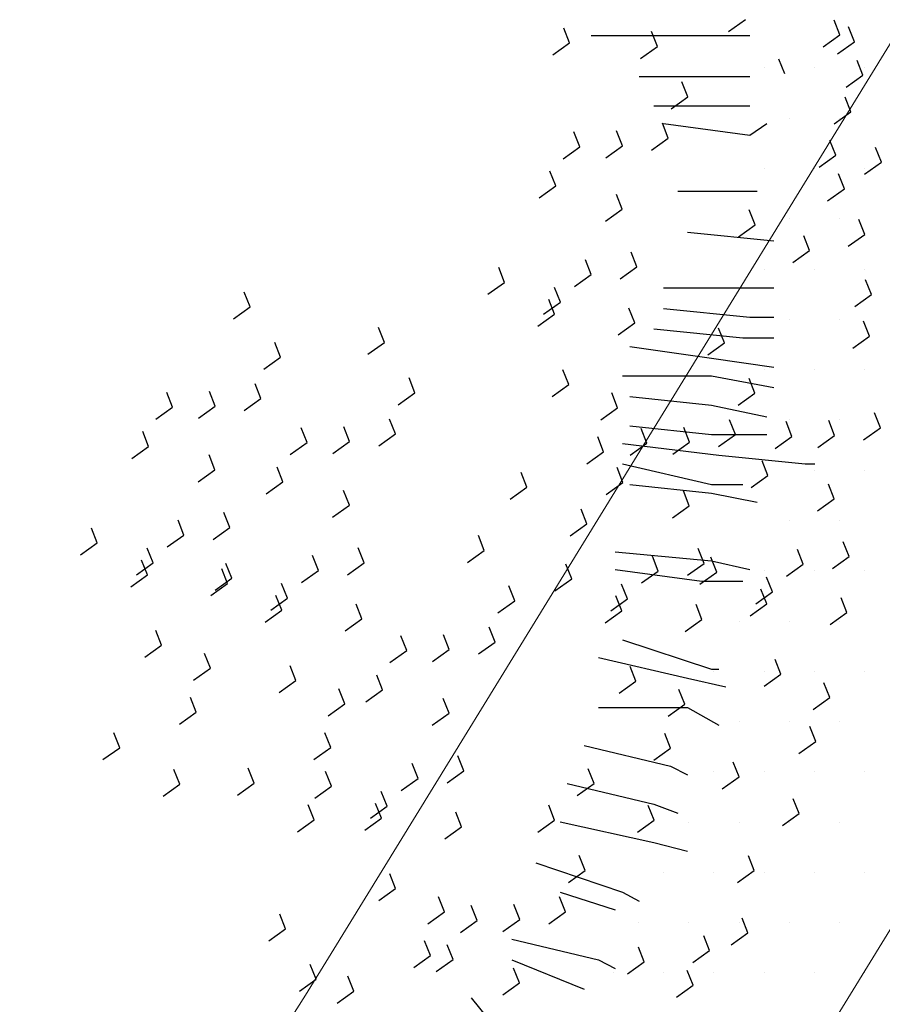
# Model space of a CAD drawing. Units: inches. Extents: x 844 to 2847, y 478 to 905.
# Drawn here: x 888 to 889, y 709 to 711 of the extents above; entities that cross this region are included whole.
import ezdxf

# ---------------------------------------------------------------- set-up
doc = ezdxf.new("R2010")
doc.units = ezdxf.units.IN
doc.header["$MEASUREMENT"] = 0
doc.layers.add('ARBOL', color=3, linetype='Continuous')
doc.layers.add('pisos', color=1, linetype='Continuous')
doc.layers.add('banqueta estacionamiento', color=124, linetype='Continuous', lineweight=13)

# ---------------------------------------------------------------- blocks, each defined once
blk = doc.blocks.new('44')
at = {"color": 64}
for p, q in [((4952.8199, 1419.2822), (4952.7621, 1419.3361)), ((4952.8993, 1419.2822), (4952.8414, 1419.3361)), ((4952.8993, 1419.2822), (4952.8414, 1419.3361)), ((4952.7704, 1419.1927), (4952.8199, 1419.2822)), ((4952.7704, 1419.1927), (4952.8199, 1419.2822)), ((4952.8497, 1419.1927), (4952.8993, 1419.2822)), ((4953.0091, 1419.1502), (4952.9513, 1419.2042)), ((4953.0091, 1419.1502), (4952.9513, 1419.2042)), ((4952.3127, 1419.0608), (4952.3622, 1419.1502)), ((4952.9596, 1419.0608), (4953.0091, 1419.1502)), ((4952.6552, 1418.989), (4952.5973, 1419.0429)), ((4952.6552, 1418.989), (4952.5973, 1419.0429)), ((4953.0335, 1418.9596), (4952.9757, 1419.0136)), ((4953.0335, 1418.9596), (4952.9757, 1419.0136)), ((4952.984, 1418.8702), (4953.0335, 1418.9596)), ((4952.984, 1418.8702), (4953.0335, 1418.9596)), ((4952.0249, 1418.8413), (4951.9671, 1418.8953)), ((4952.0249, 1418.8413), (4951.9671, 1418.8953)), ((4951.9754, 1418.7519), (4952.0249, 1418.8413)), ((4951.9754, 1418.7519), (4952.0249, 1418.8413)), ((4953.2776, 1418.7984), (4953.2198, 1418.8523)), ((4953.2776, 1418.7984), (4953.2198, 1418.8523)), ((4953.0579, 1418.7324), (4953.0001, 1418.7864)), ((4953.0579, 1418.7324), (4953.0001, 1418.7864)), ((4953.2281, 1418.7089), (4953.2776, 1418.7984)), ((4953.2281, 1418.7089), (4953.2776, 1418.7984)), ((4952.269, 1418.6801), (4952.2112, 1418.734)), ((4952.269, 1418.6801), (4952.2112, 1418.734)), ((4953.0084, 1418.643), (4953.0579, 1418.7324)), ((4953.0084, 1418.643), (4953.0579, 1418.7324)), ((4952.2195, 1418.5906), (4952.269, 1418.6801)), ((4952.2195, 1418.5906), (4952.269, 1418.6801)), ((4953.1678, 1418.6005), (4953.1099, 1418.6544)), ((4953.1678, 1418.6005), (4953.1099, 1418.6544)), ((4953.1183, 1418.511), (4953.1678, 1418.6005)), ((4952.269, 1418.4528), (4952.2112, 1418.5068)), ((4952.269, 1418.4528), (4952.2112, 1418.5068)), ((4953.357, 1418.4392), (4953.2991, 1418.4931)), ((4953.357, 1418.4392), (4953.2991, 1418.4931)), ((4952.2195, 1418.3634), (4952.269, 1418.4528)), ((4953.3074, 1418.3498), (4953.357, 1418.4392)), ((4953.3074, 1418.3498), (4953.357, 1418.4392)), ((4952.0799, 1418.3209), (4952.022, 1418.3748)), ((4952.0799, 1418.3209), (4952.022, 1418.3748)), ((4952.0303, 1418.2314), (4952.0799, 1418.3209)), ((4952.0303, 1418.2314), (4952.0799, 1418.3209)), ((4952.8443, 1418.2486), (4952.7865, 1418.3026)), ((4953.1434, 1418.2486), (4953.0855, 1418.3026)), ((4953.1434, 1418.2486), (4953.0855, 1418.3026)), ((4951.8907, 1418.2256), (4951.8328, 1418.2795)), ((4952.7948, 1418.1592), (4952.8443, 1418.2486)), ((4952.7948, 1418.1592), (4952.8443, 1418.2486)), ((4953.0938, 1418.1592), (4953.1434, 1418.2486)), ((4953.0938, 1418.1592), (4953.1434, 1418.2486)), ((4951.8412, 1418.1361), (4951.8907, 1418.2256)), ((4951.8412, 1418.1361), (4951.8907, 1418.2256)), ((4953.5156, 1418.1826), (4953.4578, 1418.2366)), ((4953.5156, 1418.1826), (4953.4578, 1418.2366)), ((4953.4661, 1418.0932), (4953.5156, 1418.1826)), ((4953.4661, 1418.0932), (4953.5156, 1418.1826)), ((4951.8663, 1417.9983), (4951.8084, 1418.0523)), ((4951.8663, 1417.9983), (4951.8084, 1418.0523)), ((4952.2141, 1418.035), (4952.1563, 1418.0889)), ((4952.2141, 1418.035), (4952.1563, 1418.0889)), ((4953.595, 1417.9921), (4953.5371, 1418.046)), ((4953.595, 1417.9921), (4953.5371, 1418.046)), ((4951.8167, 1417.9089), (4951.8663, 1417.9983)), ((4951.8167, 1417.9089), (4951.8663, 1417.9983)), ((4952.1646, 1417.9456), (4952.2141, 1418.035)), ((4952.1646, 1417.9456), (4952.2141, 1418.035)), ((4953.5454, 1417.9026), (4953.595, 1417.9921)), ((4953.5454, 1417.9026), (4953.595, 1417.9921)), ((4952.4033, 1417.8078), (4952.3454, 1417.8617)), ((4952.4033, 1417.8078), (4952.3454, 1417.8617)), ((4952.3538, 1417.7183), (4952.4033, 1417.8078)), ((4952.3538, 1417.7183), (4952.4033, 1417.8078)), ((4952.2141, 1417.6758), (4952.1563, 1417.7298)), ((4952.2141, 1417.6758), (4952.1563, 1417.7298)), ((4952.9585, 1417.6524), (4952.9006, 1417.7063)), ((4952.9585, 1417.6524), (4952.9006, 1417.7063)), ((4952.1646, 1417.5864), (4952.2141, 1417.6758)), ((4952.1646, 1417.5864), (4952.2141, 1417.6758)), ((4953.8391, 1417.6036), (4953.7812, 1417.6575)), ((4953.8391, 1417.6036), (4953.7812, 1417.6575)), ((4952.9089, 1417.5629), (4952.9585, 1417.6524)), ((4952.9089, 1417.5629), (4952.9585, 1417.6524)), ((4952.5131, 1417.5512), (4952.4553, 1417.6051)), ((4952.5131, 1417.5512), (4952.4553, 1417.6051)), ((4953.7895, 1417.5141), (4953.8391, 1417.6036)), ((4951.8419, 1417.4559), (4951.784, 1417.5099)), ((4951.8419, 1417.4559), (4951.784, 1417.5099)), ((4952.1348, 1417.4852), (4952.0769, 1417.5392)), ((4952.1348, 1417.4852), (4952.0769, 1417.5392)), ((4952.4636, 1417.4618), (4952.5131, 1417.5512)), ((4952.4636, 1417.4618), (4952.5131, 1417.5512)), ((4953.2026, 1417.4911), (4953.1447, 1417.545)), ((4953.2026, 1417.4911), (4953.1447, 1417.545)), ((4953.6499, 1417.4716), (4953.592, 1417.5256)), ((4953.6499, 1417.4716), (4953.592, 1417.5256)), ((4952.1348, 1417.4193), (4952.0769, 1417.4732)), ((4952.1348, 1417.4193), (4952.0769, 1417.4732)), ((4952.0853, 1417.3958), (4952.1348, 1417.4852)), ((4953.153, 1417.4017), (4953.2026, 1417.4911)), ((4953.153, 1417.4017), (4953.2026, 1417.4911)), ((4953.6004, 1417.3822), (4953.6499, 1417.4716)), ((4953.6004, 1417.3822), (4953.6499, 1417.4716)), ((4951.7923, 1417.3665), (4951.8419, 1417.4559)), ((4951.7923, 1417.3665), (4951.8419, 1417.4559)), ((4952.0853, 1417.3298), (4952.1348, 1417.4193)), ((4953.4607, 1417.3763), (4953.4028, 1417.4303)), ((4953.4112, 1417.2869), (4953.4607, 1417.3763)), ((4953.4112, 1417.2869), (4953.4607, 1417.3763)), ((4953.2026, 1417.2639), (4953.1447, 1417.3178)), ((4953.2026, 1417.2639), (4953.1447, 1417.3178)), ((4953.153, 1417.1744), (4953.2026, 1417.2639)), ((4953.7841, 1417.1857), (4953.7263, 1417.2397)), ((4953.7841, 1417.1857), (4953.7263, 1417.2397)), ((4952.3484, 1417.1334), (4952.2905, 1417.1873)), ((4952.3484, 1417.1334), (4952.2905, 1417.1873)), ((4952.6169, 1417.1334), (4952.559, 1417.1873)), ((4952.6169, 1417.1334), (4952.559, 1417.1873)), ((4953.0134, 1417.1319), (4952.9555, 1417.1859)), ((4953.0134, 1417.1319), (4952.9555, 1417.1859)), ((4953.4363, 1417.1491), (4953.3784, 1417.203)), ((4953.4363, 1417.1491), (4953.3784, 1417.203)), ((4953.7346, 1417.0963), (4953.7841, 1417.1857)), ((4953.7346, 1417.0963), (4953.7841, 1417.1857)), ((4952.2988, 1417.044), (4952.3484, 1417.1334)), ((4952.2988, 1417.044), (4952.3484, 1417.1334)), ((4952.5674, 1417.044), (4952.6169, 1417.1334)), ((4952.5674, 1417.044), (4952.6169, 1417.1334)), ((4952.9639, 1417.0425), (4953.0134, 1417.1319)), ((4952.9639, 1417.0425), (4953.0134, 1417.1319)), ((4953.3868, 1417.0597), (4953.4363, 1417.1491)), ((4953.3868, 1417.0597), (4953.4363, 1417.1491)), ((4952.8242, 1417.0366), (4952.7664, 1417.0906)), ((4953.9733, 1416.9585), (4953.9155, 1417.0125)), ((4953.9733, 1416.9585), (4953.9155, 1417.0125)), ((4953.9238, 1416.8691), (4953.9733, 1416.9585)), ((4953.9238, 1416.8691), (4953.9733, 1416.9585)), ((4953.1476, 1416.846), (4953.0898, 1416.9)), ((4953.1476, 1416.846), (4953.0898, 1416.9)), ((4953.7841, 1416.8266), (4953.7263, 1416.8805)), ((4953.7841, 1416.8266), (4953.7263, 1416.8805)), ((4953.0981, 1416.7566), (4953.1476, 1416.846)), ((4953.0981, 1416.7566), (4953.1476, 1416.846)), ((4953.7346, 1416.7371), (4953.7841, 1416.8266)), ((4953.7346, 1416.7371), (4953.7841, 1416.8266)), ((4954.0832, 1416.702), (4954.0253, 1416.7559)), ((4954.0832, 1416.702), (4954.0253, 1416.7559)), ((4953.7048, 1416.636), (4953.6469, 1416.6899)), ((4953.7048, 1416.636), (4953.6469, 1416.6899)), ((4954.0336, 1416.6125), (4954.0832, 1416.702)), ((4954.0336, 1416.6125), (4954.0832, 1416.702)), ((4953.3368, 1416.6188), (4953.279, 1416.6728)), ((4953.3368, 1416.6188), (4953.279, 1416.6728)), ((4953.4119, 1416.6067), (4953.354, 1416.6606)), ((4953.4119, 1416.6067), (4953.354, 1416.6606)), ((4953.6553, 1416.5465), (4953.7048, 1416.636)), ((4953.2873, 1416.5294), (4953.3368, 1416.6188)), ((4953.2873, 1416.5294), (4953.3368, 1416.6188)), ((4953.3624, 1416.5172), (4953.4119, 1416.6067)), ((4953.3624, 1416.5172), (4953.4119, 1416.6067)), ((4953.7048, 1416.57), (4953.6469, 1416.624)), ((4953.7048, 1416.57), (4953.6469, 1416.624)), ((4953.1476, 1416.4869), (4953.0898, 1416.5408)), ((4953.1476, 1416.4869), (4953.0898, 1416.5408)), ((4953.6553, 1416.4806), (4953.7048, 1416.57)), ((4953.0981, 1416.3974), (4953.1476, 1416.4869)), ((4953.0981, 1416.3974), (4953.1476, 1416.4869)), ((4953.4467, 1416.3622), (4953.3888, 1416.4162)), ((4953.4467, 1416.3622), (4953.3888, 1416.4162)), ((4953.0683, 1416.2963), (4953.0105, 1416.3502)), ((4953.0683, 1416.2963), (4953.0105, 1416.3502)), ((4953.3971, 1416.2728), (4953.4467, 1416.3622)), ((4953.3971, 1416.2728), (4953.4467, 1416.3622)), ((4953.9184, 1416.2841), (4953.8605, 1416.3381)), ((4953.9184, 1416.2841), (4953.8605, 1416.3381)), ((4954.1869, 1416.2841), (4954.1291, 1416.3381)), ((4954.1869, 1416.2841), (4954.1291, 1416.3381)), ((4953.0683, 1416.2303), (4953.0105, 1416.2843)), ((4953.0683, 1416.2303), (4953.0105, 1416.2843)), ((4953.0188, 1416.2068), (4953.0683, 1416.2963)), ((4953.8689, 1416.1947), (4953.9184, 1416.2841)), ((4953.8689, 1416.1947), (4953.9184, 1416.2841)), ((4954.1374, 1416.1947), (4954.1869, 1416.2841)), ((4954.1374, 1416.1947), (4954.1869, 1416.2841)), ((4953.0188, 1416.1409), (4953.0683, 1416.2303)), ((4954.2174, 1416.0569), (4954.1596, 1416.1108)), ((4954.2174, 1416.0569), (4954.1596, 1416.1108)), ((4954.1679, 1415.9675), (4954.2174, 1416.0569)), ((4954.1679, 1415.9675), (4954.2174, 1416.0569)), ((4953.2819, 1415.9444), (4953.224, 1415.9984)), ((4953.2819, 1415.9444), (4953.224, 1415.9984)), ((4953.5504, 1415.9444), (4953.4926, 1415.9984)), ((4953.5504, 1415.9444), (4953.4926, 1415.9984)), ((4953.2324, 1415.855), (4953.2819, 1415.9444)), ((4953.2324, 1415.855), (4953.2819, 1415.9444)), ((4953.5009, 1415.855), (4953.5504, 1415.9444)), ((4953.5009, 1415.855), (4953.5504, 1415.9444)), ((4953.5809, 1415.7172), (4953.5231, 1415.7711)), ((4953.5809, 1415.7172), (4953.5231, 1415.7711)), ((4953.9489, 1415.7344), (4953.8911, 1415.7883)), ((4953.9489, 1415.7344), (4953.8911, 1415.7883)), ((4954.2968, 1415.6977), (4954.2389, 1415.7517)), ((4954.2968, 1415.6977), (4954.2389, 1415.7517)), ((4953.5314, 1415.6278), (4953.5809, 1415.7172)), ((4953.5314, 1415.6278), (4953.5809, 1415.7172)), ((4953.8994, 1415.6449), (4953.9489, 1415.7344)), ((4953.8994, 1415.6449), (4953.9489, 1415.7344)), ((4954.2472, 1415.6083), (4954.2968, 1415.6977)), ((4954.2472, 1415.6083), (4954.2968, 1415.6977))]:
    blk.add_line(p, q, dxfattribs=at)
at = {"color": 60}
for p, q in [((4951.6235, 1418.6701), (4951.5656, 1418.7241)), ((4951.6235, 1418.6701), (4951.5656, 1418.7241)), ((4951.5739, 1418.5807), (4951.6235, 1418.6701)), ((4951.5739, 1418.5807), (4951.6235, 1418.6701))]:
    blk.add_line(p, q, dxfattribs=at)
at = {"color": 66}
for p, q in [((4952.7747, 1416.9472), (4952.8242, 1417.0366)), ((4952.7747, 1416.9472), (4952.8242, 1417.0366)), ((4951.4309, 1416.9305), (4951.373, 1416.9844)), ((4951.4309, 1416.9305), (4951.373, 1416.9844)), ((4951.3814, 1416.8411), (4951.4309, 1416.9305)), ((4951.3814, 1416.8411), (4951.4309, 1416.9305)), ((4952.6474, 1416.9061), (4952.5895, 1416.9601)), ((4952.6474, 1416.9061), (4952.5895, 1416.9601)), ((4952.5979, 1416.8167), (4952.6474, 1416.9061)), ((4952.5979, 1416.8167), (4952.6474, 1416.9061)), ((4950.7519, 1416.8031), (4950.6941, 1416.8571)), ((4950.7519, 1416.8031), (4950.6941, 1416.8571)), ((4951.675, 1416.7692), (4951.6171, 1416.8232)), ((4951.675, 1416.7692), (4951.6171, 1416.8232)), ((4952.7998, 1416.8094), (4952.7419, 1416.8633)), ((4952.7998, 1416.8094), (4952.7419, 1416.8633)), ((4950.7024, 1416.7137), (4950.7519, 1416.8031)), ((4950.7024, 1416.7137), (4950.7519, 1416.8031)), ((4952.7503, 1416.72), (4952.7998, 1416.8094)), ((4952.7503, 1416.72), (4952.7998, 1416.8094)), ((4951.6255, 1416.6798), (4951.675, 1416.7692)), ((4951.6255, 1416.6798), (4951.675, 1416.7692)), ((4950.996, 1416.6418), (4950.9382, 1416.6958)), ((4950.996, 1416.6418), (4950.9382, 1416.6958)), ((4950.9465, 1416.5524), (4950.996, 1416.6418)), ((4950.9465, 1416.5524), (4950.996, 1416.6418)), ((4952.3789, 1416.5836), (4952.321, 1416.6376)), ((4952.3789, 1416.5836), (4952.321, 1416.6376)), ((4951.675, 1416.542), (4951.6171, 1416.5959)), ((4951.675, 1416.542), (4951.6171, 1416.5959)), ((4952.3294, 1416.4942), (4952.3789, 1416.5836)), ((4952.3294, 1416.4942), (4952.3789, 1416.5836)), ((4952.7267, 1416.547), (4952.6689, 1416.6009)), ((4952.7267, 1416.547), (4952.6689, 1416.6009)), ((4951.6255, 1416.4526), (4951.675, 1416.542)), ((4952.6772, 1416.4575), (4952.7267, 1416.547)), ((4952.6772, 1416.4575), (4952.7267, 1416.547)), ((4950.996, 1416.4146), (4950.9382, 1416.4686)), ((4950.996, 1416.4146), (4950.9382, 1416.4686)), ((4951.4858, 1416.4101), (4951.4279, 1416.464)), ((4951.4858, 1416.4101), (4951.4279, 1416.464)), ((4950.9465, 1416.3252), (4950.996, 1416.4146)), ((4951.4363, 1416.3206), (4951.4858, 1416.4101)), ((4951.4363, 1416.3206), (4951.4858, 1416.4101)), ((4950.8069, 1416.2827), (4950.749, 1416.3366)), ((4950.8069, 1416.2827), (4950.749, 1416.3366)), ((4951.2966, 1416.3148), (4951.2388, 1416.3687)), ((4951.2471, 1416.2253), (4951.2966, 1416.3148)), ((4951.2471, 1416.2253), (4951.2966, 1416.3148)), ((4952.7754, 1416.267), (4952.7175, 1416.3209)), ((4952.7754, 1416.267), (4952.7175, 1416.3209)), ((4950.6177, 1416.1874), (4950.5598, 1416.2413)), ((4950.7573, 1416.1932), (4950.8069, 1416.2827)), ((4950.7573, 1416.1932), (4950.8069, 1416.2827)), ((4952.322, 1416.2086), (4952.2641, 1416.2626)), ((4952.322, 1416.2086), (4952.2641, 1416.2626)), ((4952.7259, 1416.1775), (4952.7754, 1416.267)), ((4952.7259, 1416.1775), (4952.7754, 1416.267)), ((4950.5682, 1416.0979), (4950.6177, 1416.1874)), ((4950.5682, 1416.0979), (4950.6177, 1416.1874)), ((4952.2724, 1416.1192), (4952.322, 1416.2086)), ((4952.2724, 1416.1192), (4952.322, 1416.2086)), ((4951.2722, 1416.0875), (4951.2143, 1416.1415)), ((4951.2722, 1416.0875), (4951.2143, 1416.1415)), ((4951.6201, 1416.1242), (4951.5622, 1416.1781)), ((4951.6201, 1416.1242), (4951.5622, 1416.1781)), ((4951.5705, 1416.0347), (4951.6201, 1416.1242)), ((4951.5705, 1416.0347), (4951.6201, 1416.1242)), ((4952.5661, 1416.0474), (4952.5082, 1416.1013)), ((4952.5661, 1416.0474), (4952.5082, 1416.1013)), ((4950.9411, 1415.9968), (4950.8833, 1416.0507)), ((4950.9411, 1415.9968), (4950.8833, 1416.0507)), ((4951.2227, 1415.9981), (4951.2722, 1416.0875)), ((4951.2227, 1415.9981), (4951.2722, 1416.0875)), ((4952.5165, 1415.9579), (4952.5661, 1416.0474)), ((4952.5165, 1415.9579), (4952.5661, 1416.0474)), ((4950.5933, 1415.9601), (4950.5354, 1416.0141)), ((4950.5933, 1415.9601), (4950.5354, 1416.0141)), ((4950.8916, 1415.9074), (4950.9411, 1415.9968)), ((4950.8916, 1415.9074), (4950.9411, 1415.9968)), ((4950.5438, 1415.8707), (4950.5933, 1415.9601)), ((4950.5438, 1415.8707), (4950.5933, 1415.9601)), ((4951.8092, 1415.8969), (4951.7514, 1415.9509)), ((4951.8092, 1415.8969), (4951.7514, 1415.9509)), ((4951.7597, 1415.8075), (4951.8092, 1415.8969)), ((4951.7597, 1415.8075), (4951.8092, 1415.8969)), ((4952.5661, 1415.8201), (4952.5082, 1415.8741)), ((4952.5661, 1415.8201), (4952.5082, 1415.8741)), ((4951.1303, 1415.7696), (4951.0724, 1415.8235)), ((4951.1303, 1415.7696), (4951.0724, 1415.8235)), ((4951.6201, 1415.765), (4951.5622, 1415.8189)), ((4951.6201, 1415.765), (4951.5622, 1415.8189)), ((4952.5165, 1415.7307), (4952.5661, 1415.8201)), ((4951.0808, 1415.6801), (4951.1303, 1415.7696)), ((4951.0808, 1415.6801), (4951.1303, 1415.7696)), ((4951.5705, 1415.6756), (4951.6201, 1415.765)), ((4951.5705, 1415.6756), (4951.6201, 1415.765)), ((4952.3769, 1415.6882), (4952.319, 1415.7421)), ((4952.3769, 1415.6882), (4952.319, 1415.7421)), ((4950.9411, 1415.6376), (4950.8833, 1415.6916)), ((4950.9411, 1415.6376), (4950.8833, 1415.6916)), ((4951.9191, 1415.6404), (4951.8612, 1415.6943)), ((4951.9191, 1415.6404), (4951.8612, 1415.6943)), ((4952.3274, 1415.5988), (4952.3769, 1415.6882)), ((4952.3274, 1415.5988), (4952.3769, 1415.6882)), ((4950.8916, 1415.5482), (4950.9411, 1415.6376)), ((4950.8916, 1415.5482), (4950.9411, 1415.6376)), ((4951.2478, 1415.5451), (4951.1899, 1415.599)), ((4951.2478, 1415.5451), (4951.1899, 1415.599)), ((4951.5407, 1415.5744), (4951.4829, 1415.6284)), ((4951.5407, 1415.5744), (4951.4829, 1415.6284)), ((4951.8696, 1415.551), (4951.9191, 1415.6404)), ((4951.8696, 1415.551), (4951.9191, 1415.6404)), ((4952.1877, 1415.5929), (4952.1299, 1415.6468)), ((4951.2401, 1415.513), (4951.1823, 1415.5669)), ((4951.2401, 1415.513), (4951.1823, 1415.5669)), ((4951.5407, 1415.5084), (4951.4829, 1415.5624)), ((4951.5407, 1415.5084), (4951.4829, 1415.5624)), ((4951.4912, 1415.485), (4951.5407, 1415.5744)), ((4952.1382, 1415.5035), (4952.1877, 1415.5929)), ((4952.1382, 1415.5035), (4952.1877, 1415.5929)), ((4950.8618, 1415.447), (4950.8039, 1415.501)), ((4950.8618, 1415.447), (4950.8039, 1415.501)), ((4951.1906, 1415.4236), (4951.2401, 1415.513)), ((4951.1906, 1415.4236), (4951.2401, 1415.513)), ((4951.1983, 1415.4557), (4951.2478, 1415.5451)), ((4951.1983, 1415.4557), (4951.2478, 1415.5451)), ((4951.4912, 1415.419), (4951.5407, 1415.5084)), ((4950.5689, 1415.4177), (4950.511, 1415.4716)), ((4950.5689, 1415.4177), (4950.511, 1415.4716)), ((4952.5111, 1415.4023), (4952.4533, 1415.4563)), ((4952.5111, 1415.4023), (4952.4533, 1415.4563)), ((4950.5193, 1415.3283), (4950.5689, 1415.4177)), ((4950.5193, 1415.3283), (4950.5689, 1415.4177)), ((4950.8618, 1415.3811), (4950.8039, 1415.435)), ((4950.8618, 1415.3811), (4950.8039, 1415.435)), ((4950.8123, 1415.3576), (4950.8618, 1415.447)), ((4952.1633, 1415.3657), (4952.1054, 1415.4196)), ((4952.1633, 1415.3657), (4952.1054, 1415.4196)), ((4952.4616, 1415.3129), (4952.5111, 1415.4023)), ((4952.4616, 1415.3129), (4952.5111, 1415.4023)), ((4950.8123, 1415.2916), (4950.8618, 1415.3811)), ((4952.1138, 1415.2762), (4952.1633, 1415.3657)), ((4952.1138, 1415.2762), (4952.1633, 1415.3657)), ((4951.7543, 1415.2226), (4951.6965, 1415.2765)), ((4951.7543, 1415.2226), (4951.6965, 1415.2765)), ((4952.0228, 1415.2226), (4951.965, 1415.2765)), ((4952.0228, 1415.2226), (4951.965, 1415.2765)), ((4951.7048, 1415.1331), (4951.7543, 1415.2226)), ((4951.7048, 1415.1331), (4951.7543, 1415.2226)), ((4951.9733, 1415.1331), (4952.0228, 1415.2226)), ((4951.9733, 1415.1331), (4952.0228, 1415.2226)), ((4952.7003, 1415.1751), (4952.6425, 1415.229)), ((4952.7003, 1415.1751), (4952.6425, 1415.229)), ((4952.6508, 1415.0856), (4952.7003, 1415.1751)), ((4952.6508, 1415.0856), (4952.7003, 1415.1751)), ((4951.0754, 1415.0952), (4951.0175, 1415.1491)), ((4951.0754, 1415.0952), (4951.0175, 1415.1491)), ((4951.3439, 1415.0952), (4951.286, 1415.1491)), ((4951.3439, 1415.0952), (4951.286, 1415.1491)), ((4951.0259, 1415.0057), (4951.0754, 1415.0952)), ((4951.0259, 1415.0057), (4951.0754, 1415.0952)), ((4951.2944, 1415.0057), (4951.3439, 1415.0952)), ((4951.2944, 1415.0057), (4951.3439, 1415.0952)), ((4952.5111, 1415.0431), (4952.4533, 1415.0971)), ((4952.5111, 1415.0431), (4952.4533, 1415.0971)), ((4952.0533, 1414.9953), (4951.9955, 1415.0493)), ((4952.0533, 1414.9953), (4951.9955, 1415.0493)), ((4952.4616, 1414.9537), (4952.5111, 1415.0431)), ((4952.4616, 1414.9537), (4952.5111, 1415.0431)), ((4952.0038, 1414.9059), (4952.0533, 1414.9953)), ((4952.0038, 1414.9059), (4952.0533, 1414.9953)), ((4952.8102, 1414.9185), (4952.7523, 1414.9725)), ((4952.8102, 1414.9185), (4952.7523, 1414.9725)), ((4951.3744, 1414.8679), (4951.3166, 1414.9219)), ((4951.3744, 1414.8679), (4951.3166, 1414.9219)), ((4952.7607, 1414.8291), (4952.8102, 1414.9185)), ((4952.7607, 1414.8291), (4952.8102, 1414.9185)), ((4951.3249, 1414.7785), (4951.3744, 1414.8679)), ((4951.3249, 1414.7785), (4951.3744, 1414.8679)), ((4952.1389, 1414.8232), (4952.081, 1414.8772)), ((4952.1389, 1414.8232), (4952.081, 1414.8772)), ((4952.4318, 1414.8525), (4952.374, 1414.9065)), ((4952.4318, 1414.8525), (4952.374, 1414.9065)), ((4952.0894, 1414.7338), (4952.1389, 1414.8232)), ((4952.0894, 1414.7338), (4952.1389, 1414.8232)), ((4952.4318, 1414.7866), (4952.374, 1414.8405)), ((4952.4318, 1414.7866), (4952.374, 1414.8405)), ((4952.3823, 1414.7631), (4952.4318, 1414.8525)), ((4952.3823, 1414.6971), (4952.4318, 1414.7866)), ((4951.7848, 1414.6728), (4951.727, 1414.7267)), ((4951.7848, 1414.6728), (4951.727, 1414.7267)), ((4951.7353, 1414.5834), (4951.7848, 1414.6728)), ((4951.7353, 1414.5834), (4951.7848, 1414.6728)), ((4952.1327, 1414.6362), (4952.0748, 1414.6901)), ((4952.1327, 1414.6362), (4952.0748, 1414.6901)), ((4952.0831, 1414.5467), (4952.1327, 1414.6362)), ((4952.0831, 1414.5467), (4952.1327, 1414.6362)), ((4951.1059, 1414.5454), (4951.048, 1414.5994)), ((4951.1059, 1414.5454), (4951.048, 1414.5994)), ((4951.0564, 1414.456), (4951.1059, 1414.5454)), ((4951.0564, 1414.456), (4951.1059, 1414.5454)), ((4951.4537, 1414.5088), (4951.3959, 1414.5627)), ((4951.4537, 1414.5088), (4951.3959, 1414.5627)), ((4952.6454, 1414.5007), (4952.5875, 1414.5546)), ((4952.6454, 1414.5007), (4952.5875, 1414.5546)), ((4952.9139, 1414.5007), (4952.8561, 1414.5546)), ((4952.9139, 1414.5007), (4952.8561, 1414.5546)), ((4951.4042, 1414.4193), (4951.4537, 1414.5088)), ((4951.4042, 1414.4193), (4951.4537, 1414.5088)), ((4952.5959, 1414.4113), (4952.6454, 1414.5007)), ((4952.5959, 1414.4113), (4952.6454, 1414.5007)), ((4952.8644, 1414.4113), (4952.9139, 1414.5007)), ((4952.8644, 1414.4113), (4952.9139, 1414.5007)), ((4952.9444, 1414.2735), (4952.8866, 1414.3274)), ((4952.9444, 1414.2735), (4952.8866, 1414.3274)), ((4952.8949, 1414.184), (4952.9444, 1414.2735)), ((4952.8949, 1414.184), (4952.9444, 1414.2735)), ((4952.2371, 1414.0855), (4952.1792, 1414.1394)), ((4952.2371, 1414.0855), (4952.1792, 1414.1394)), ((4952.1876, 1413.9961), (4952.2371, 1414.0855)), ((4952.1876, 1413.9961), (4952.2371, 1414.0855)), ((4952.6759, 1413.9509), (4952.6181, 1414.0049)), ((4952.6759, 1413.9509), (4952.6181, 1414.0049)), ((4952.4812, 1413.9242), (4952.4233, 1413.9782)), ((4952.4812, 1413.9242), (4952.4233, 1413.9782)), ((4952.6264, 1413.8615), (4952.6759, 1413.9509)), ((4952.6264, 1413.8615), (4952.6759, 1413.9509)), ((4952.4317, 1413.8348), (4952.4812, 1413.9242)), ((4952.4317, 1413.8348), (4952.4812, 1413.9242))]:
    blk.add_line(p, q, dxfattribs=at)
at = {"color": 68}
for p, q in [((4953.3124, 1415.3947), (4953.2546, 1415.4486)), ((4953.3124, 1415.3947), (4953.2546, 1415.4486)), ((4953.6603, 1415.358), (4953.6024, 1415.412)), ((4953.6603, 1415.358), (4953.6024, 1415.412)), ((4953.2629, 1415.3052), (4953.3124, 1415.3947)), ((4953.2629, 1415.3052), (4953.3124, 1415.3947)), ((4953.6107, 1415.2686), (4953.6603, 1415.358)), ((4953.6107, 1415.2686), (4953.6603, 1415.358)), ((4954.2174, 1415.3459), (4954.1596, 1415.3998)), ((4954.2174, 1415.3459), (4954.1596, 1415.3998)), ((4954.1679, 1415.2564), (4954.2174, 1415.3459)), ((4954.1679, 1415.2564), (4954.2174, 1415.3459)), ((4953.2131, 1415.1471), (4953.1552, 1415.201)), ((4953.2131, 1415.1471), (4953.1552, 1415.201)), ((4953.1635, 1415.0576), (4953.2131, 1415.1471)), ((4953.1635, 1415.0576), (4953.2131, 1415.1471)), ((4954.3212, 1415.0527), (4954.2633, 1415.1066)), ((4954.3212, 1415.0527), (4954.2633, 1415.1066)), ((4953.4572, 1414.9858), (4953.3993, 1415.0397)), ((4953.4572, 1414.9858), (4953.3993, 1415.0397)), ((4954.2716, 1414.9632), (4954.3212, 1415.0527)), ((4954.2716, 1414.9632), (4954.3212, 1415.0527)), ((4953.4076, 1414.8964), (4953.4572, 1414.9858)), ((4953.4076, 1414.8964), (4953.4572, 1414.9858)), ((4954.1869, 1414.8914), (4954.1291, 1414.9453)), ((4954.1869, 1414.8914), (4954.1291, 1414.9453)), ((4954.1374, 1414.802), (4954.1869, 1414.8914)), ((4954.1374, 1414.802), (4954.1869, 1414.8914)), ((4953.4572, 1414.7586), (4953.3993, 1414.8125)), ((4953.4572, 1414.7586), (4953.3993, 1414.8125)), ((4953.4076, 1414.6691), (4953.4572, 1414.7586)), ((4953.9184, 1414.7008), (4953.8605, 1414.7548)), ((4953.9184, 1414.7008), (4953.8605, 1414.7548)), ((4954.1869, 1414.7008), (4954.1291, 1414.7548)), ((4954.1869, 1414.7008), (4954.1291, 1414.7548)), ((4953.268, 1414.6266), (4953.2101, 1414.6806)), ((4953.268, 1414.6266), (4953.2101, 1414.6806)), ((4953.8689, 1414.6114), (4953.9184, 1414.7008)), ((4954.1374, 1414.6114), (4954.1869, 1414.7008)), ((4954.1374, 1414.6114), (4954.1869, 1414.7008)), ((4953.2185, 1414.5372), (4953.268, 1414.6266)), ((4953.2185, 1414.5372), (4953.268, 1414.6266)), ((4953.0788, 1414.5313), (4953.0209, 1414.5853)), ((4953.0293, 1414.4419), (4953.0788, 1414.5313)), ((4953.0293, 1414.4419), (4953.0788, 1414.5313)), ((4953.4022, 1414.3407), (4953.3444, 1414.3947)), ((4953.4022, 1414.3407), (4953.3444, 1414.3947)), ((4953.0544, 1414.3041), (4952.9965, 1414.358)), ((4953.0544, 1414.3041), (4952.9965, 1414.358)), ((4953.3527, 1414.2513), (4953.4022, 1414.3407)), ((4953.3527, 1414.2513), (4953.4022, 1414.3407)), ((4953.0049, 1414.2147), (4953.0544, 1414.3041)), ((4953.0049, 1414.2147), (4953.0544, 1414.3041))]:
    blk.add_line(p, q, dxfattribs=at)
blk = doc.blocks.new('45')
at = {"layer": 'ARBOL', "color": 8}
for p, q in [((4649.2452, 1804.7854), (4649.2452, 1804.7854)), ((4649.3077, 1804.7854), (4649.3077, 1804.7854)), ((4649.3702, 1804.7854), (4649.3702, 1804.7854)), ((4649.2764, 1804.7229), (4649.2764, 1804.7229)), ((4649.3389, 1804.7229), (4649.3389, 1804.7229)), ((4649.2452, 1804.6604), (4649.2452, 1804.6604)), ((4649.3077, 1804.6604), (4649.3077, 1804.6604)), ((4649.3702, 1804.6604), (4649.3702, 1804.6604)), ((4649.2764, 1804.5979), (4649.2764, 1804.5979)), ((4649.3389, 1804.5979), (4649.3389, 1804.5979)), ((4649.2452, 1804.5354), (4649.2452, 1804.5354)), ((4649.3077, 1804.5354), (4649.3077, 1804.5354)), ((4649.3702, 1804.5354), (4649.3702, 1804.5354)), ((4649.2764, 1804.4729), (4649.2764, 1804.4729)), ((4649.3389, 1804.4729), (4649.3389, 1804.4729)), ((4649.2452, 1804.4104), (4649.2452, 1804.4104)), ((4649.3077, 1804.4104), (4649.3077, 1804.4104)), ((4649.3702, 1804.4104), (4649.3702, 1804.4104)), ((4649.2764, 1804.3479), (4649.2764, 1804.3479)), ((4649.3389, 1804.3479), (4649.3389, 1804.3479)), ((4649.2452, 1804.2854), (4649.2452, 1804.2854)), ((4649.3077, 1804.2854), (4649.3077, 1804.2854)), ((4649.3702, 1804.2854), (4649.3702, 1804.2854)), ((4649.2764, 1804.2229), (4649.2764, 1804.2229)), ((4649.3389, 1804.2229), (4649.3389, 1804.2229)), ((4649.2452, 1804.1604), (4649.2452, 1804.1604)), ((4649.3077, 1804.1604), (4649.3077, 1804.1604)), ((4649.3702, 1804.1604), (4649.3702, 1804.1604)), ((4649.2139, 1804.0979), (4649.2139, 1804.0979)), ((4649.2764, 1804.0979), (4649.2764, 1804.0979)), ((4649.3389, 1804.0979), (4649.3389, 1804.0979)), ((4649.1827, 1804.0354), (4649.1827, 1804.0354)), ((4649.2452, 1804.0354), (4649.2452, 1804.0354)), ((4649.3077, 1804.0354), (4649.3077, 1804.0354)), ((4649.3702, 1804.0354), (4649.3702, 1804.0354)), ((4649.2139, 1803.9729), (4649.2139, 1803.9729)), ((4649.2764, 1803.9729), (4649.2764, 1803.9729)), ((4649.3389, 1803.9729), (4649.3389, 1803.9729)), ((4649.1827, 1803.9104), (4649.1827, 1803.9104)), ((4649.2452, 1803.9104), (4649.2452, 1803.9104)), ((4649.3077, 1803.9104), (4649.3077, 1803.9104)), ((4649.3702, 1803.9104), (4649.3702, 1803.9104)), ((4649.1514, 1803.8479), (4649.1514, 1803.8479)), ((4649.2139, 1803.8479), (4649.2139, 1803.8479)), ((4649.2764, 1803.8479), (4649.2764, 1803.8479)), ((4649.3389, 1803.8479), (4649.3389, 1803.8479)), ((4649.1202, 1803.7854), (4649.1202, 1803.7854)), ((4649.1827, 1803.7854), (4649.1827, 1803.7854)), ((4649.2452, 1803.7854), (4649.2452, 1803.7854)), ((4649.3077, 1803.7854), (4649.3077, 1803.7854)), ((4649.3702, 1803.7854), (4649.3702, 1803.7854)), ((4649.0889, 1803.7229), (4649.0889, 1803.7229)), ((4649.1514, 1803.7229), (4649.1514, 1803.7229)), ((4649.2139, 1803.7229), (4649.2139, 1803.7229)), ((4649.2764, 1803.7229), (4649.2764, 1803.7229)), ((4649.3389, 1803.7229), (4649.3389, 1803.7229)), ((4649.0577, 1803.6604), (4649.0577, 1803.6604)), ((4649.1202, 1803.6604), (4649.1202, 1803.6604)), ((4649.1827, 1803.6604), (4649.1827, 1803.6604)), ((4649.2452, 1803.6604), (4649.2452, 1803.6604)), ((4649.3077, 1803.6604), (4649.3077, 1803.6604)), ((4649.3702, 1803.6604), (4649.3702, 1803.6604))]:
    blk.add_line(p, q, dxfattribs=at)
at = {"layer": 'ARBOL', "color": 66}
for points in [[(4649.0303, 1804.8257), (4649.2274, 1804.8257)], [(4649.09, 1804.7746), (4649.2274, 1804.7746)], [(4649.1079, 1804.7381), (4649.2274, 1804.7381)], [(4649.1199, 1804.7162), (4649.2274, 1804.7017), (4649.2483, 1804.7162)], [(4649.1378, 1804.6324), (4649.2364, 1804.6324)], [(4649.1498, 1804.5813), (4649.2573, 1804.5704)], [(4649.1199, 1804.512), (4649.2573, 1804.512)], [(4649.1199, 1804.4865), (4649.2274, 1804.4755), (4649.2573, 1804.4755)], [(4649.1079, 1804.461), (4649.2185, 1804.45), (4649.2573, 1804.45)], [(4649.0781, 1804.4391), (4649.1796, 1804.4245), (4649.2573, 1804.4135)], [(4649.0691, 1804.4026), (4649.1796, 1804.4026), (4649.2573, 1804.388)], [(4649.0781, 1804.3771), (4649.1796, 1804.3661), (4649.2483, 1804.3515)], [(4649.0781, 1804.3406), (4649.1796, 1804.3297), (4649.2483, 1804.3297)], [(4649.0691, 1804.3187), (4649.1886, 1804.3041), (4649.2961, 1804.2932), (4649.308, 1804.2932)], [(4649.0691, 1804.2932), (4649.1796, 1804.2677), (4649.2185, 1804.2677)], [(4649.0781, 1804.2677), (4649.1796, 1804.2567), (4649.2364, 1804.2458)]]:
    blk.add_lwpolyline(points, dxfattribs=at)
at = {"layer": 'ARBOL', "color": 68}
for points in [[(4649.0602, 1804.1838), (4649.1796, 1804.1728), (4649.2274, 1804.1619)], [(4649.0602, 1804.1619), (4649.1677, 1804.1473), (4649.2185, 1804.1473)], [(4649.0691, 1804.0744), (4649.1796, 1804.0379), (4649.1886, 1804.0379)], [(4649.0393, 1804.0525), (4649.1498, 1804.027), (4649.1975, 1804.016)], [(4649.0393, 1803.9905), (4649.1498, 1803.9905), (4649.1886, 1803.9686)], [(4649.0213, 1803.9431), (4649.1289, 1803.9175), (4649.1498, 1803.9066)], [(4649.0004, 1803.8957), (4649.1079, 1803.8701), (4649.1378, 1803.8592)], [(4648.9915, 1803.8483), (4649.1079, 1803.8227), (4649.1498, 1803.8118)], [(4648.9616, 1803.7972), (4649.0691, 1803.7607), (4649.09, 1803.7498)], [(4648.9915, 1803.7607), (4649.0602, 1803.7388)], [(4648.9317, 1803.7024), (4649.0393, 1803.6768), (4649.0602, 1803.6659)], [(4648.9317, 1803.6768), (4649.0213, 1803.6404)], [(4648.881, 1803.6294), (4648.9019, 1803.6039)]]:
    blk.add_lwpolyline(points, dxfattribs=at)
blk = doc.blocks.new('46')
at = {"layer": 'pisos', "xscale": 0.2499999999998959, "yscale": 0.2499999999998959, "zscale": 0.2499999999998959, "rotation": 334.6078943352175}
blk.add_blockref('44', (3378.601, 2015.2391), dxfattribs=at)
at = {"layer": 'pisos'}
blk.add_blockref('45', (0, 0), dxfattribs=at)

msp = doc.modelspace()

# ---------------------------------------------------------------- linework, layer by layer
at = {"layer": 'banqueta estacionamiento'}
for p, q in [((888.3106, 708.9324), (892.2796, 715.3941)), ((877.6563, 689.8669), (893.0465, 714.9231))]:
    msp.add_line(p, q, dxfattribs=at)
msp.add_arc((880.6418, 713.6428), 9, 179.1879, 328.44046, dxfattribs=at)

# ---------------------------------------------------------------- block references
at = {"layer": 'pisos', "xscale": 1.5625, "yscale": 1.5625, "zscale": 1.5625}
msp.add_blockref('46', (-6375.2945, -2109.3246), dxfattribs=at)

doc.saveas('drawing.dxf')
